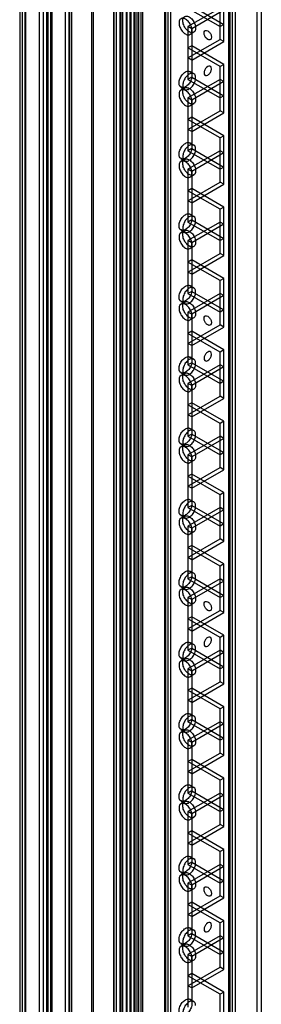
# Model space of a CAD drawing. Units: millimetres. Extents: x 526 to 1405, y 208 to 2489.
# Drawn here: x 543 to 612, y 668 to 950 of the extents above; entities that cross this region are included whole.
import ezdxf

# ---------------------------------------------------------------- set-up
doc = ezdxf.new("R2010")
doc.units = ezdxf.units.MM
doc.header["$LTSCALE"] = 175.347057
doc.layers.get('0').update_dxf_attribs({"linetype": 'CONTINUOUS'})

msp = doc.modelspace()

# ---------------------------------------------------------------- linework, layer by layer
at = {"color": 7, "linetype": 'CONTINUOUS'}
for p, q in [((548.23, 456.55), (548.23, 2240)), ((550.7, 457.16), (550.7, 2239.38)), ((551.76, 2240), (551.76, 456.55)), ((542.55, 2236.12), (542.55, 460.43)), ((543.28, 2237.14), (543.28, 459.41)), ((544.05, 2236.12), (544.05, 460.43)), ((544.34, 460.02), (544.34, 2236.53)), ((555.62, 460), (555.62, 2236.54)), ((556.7, 2237.15), (556.7, 461.46)), ((557.39, 461.3), (557.39, 2236.99)), ((557.39, 460.43), (557.39, 2236.12)), ((563.18, 460.43), (563.18, 2236.99)), ((563.68, 460.43), (563.68, 2236.99)), ((569.47, 459.56), (569.47, 2236.12)), ((569.49, 2236.99), (569.49, 461.3)), ((570.18, 461.47), (570.18, 2237.16)), ((571.24, 460), (571.24, 2236.54)), ((556.68, 459.39), (556.68, 2235.08)), ((557.37, 2235.25), (557.37, 459.56)), ((570.16, 2235.09), (570.16, 459.4)), ((549.29, 2232.14), (549.29, 457.16)), ((574.39, 464.82), (574.39, 2231.73)), ((575.45, 2231.12), (575.45, 465.43)), ((576.16, 465.43), (576.16, 2231.12)), ((577.22, 2231.73), (577.22, 464.82)), ((571.45, 2229.65), (571.45, 466.9)), ((571.92, 2230.3), (571.92, 466.25)), ((573.13, 2229.61), (573.14, 494.96)), ((574.14, 466.35), (574.14, 2230.2)), ((574.18, 467.55), (574.18, 2228.99)), ((575.2, 2229.59), (575.2, 466.96)), ((576.62, 467.54), (576.62, 2229.01)), ((577.68, 2229.62), (577.68, 466.93)), ((583.9, 2225.38), (583.9, 471.17)), ((584.2, 2224.97), (584.2, 471.57)), ((584.96, 470.55), (584.96, 2225.99)), ((585.7, 2224.97), (585.7, 471.57)), ((602.32, 487.27), (602.32, 2209.28)), ((602.62, 2208.87), (602.62, 487.68)), ((603.38, 486.66), (603.38, 2209.89)), ((604.12, 2208.87), (604.12, 487.68)), ((573.12, 466.94), (573.12, 2201.6)), ((610.35, 2094.66), (610.35, 512.28)), ((611.62, 2093.92), (611.62, 513.01)), ((550.32, 456.67), (550.32, 1225.24)), ((551.38, 1224.63), (551.38, 456.18)), ((599.85, 943.9), (599.85, 956.56)), ((600.91, 943.29), (600.91, 957.17)), ((590.66, 952.88), (599.85, 947.57)), ((599.85, 952.88), (590.66, 947.57)), ((591.72, 953.49), (600.91, 948.19)), ((600.91, 952.27), (591.72, 946.96)), ((591.72, 946.96), (590.66, 947.57)), ((590.66, 947.57), (590.66, 932.47)), ((591.72, 946.96), (591.72, 933.08)), ((600.91, 948.19), (599.85, 947.57)), ((590.66, 938.59), (599.85, 943.9)), ((592.31, 945.94), (591.25, 945.32)), ((600.91, 943.29), (599.85, 943.9)), ((591.72, 942.06), (590.66, 941.45)), ((599.85, 936.14), (590.66, 941.45)), ((591.72, 937.98), (600.91, 943.29)), ((600.91, 936.76), (591.72, 942.06)), ((591.72, 937.98), (590.66, 938.59)), ((600.91, 936.76), (599.85, 936.14)), ((599.85, 923.49), (599.85, 936.14)), ((600.91, 922.88), (600.91, 936.76)), ((591.72, 933.08), (590.66, 932.47)), ((590.66, 932.47), (599.85, 927.16)), ((599.85, 932.47), (590.66, 927.16)), ((591.25, 934.72), (592.31, 934.11)), ((591.72, 933.08), (600.91, 927.77)), ((600.91, 931.86), (599.85, 932.47)), ((588.65, 930.22), (589.71, 929.61)), ((589.71, 930.03), (588.65, 929.41)), ((600.91, 931.86), (591.72, 926.55)), ((591.72, 926.55), (590.66, 927.16)), ((590.66, 927.16), (590.66, 912.06)), ((591.72, 926.55), (591.72, 912.67)), ((600.91, 927.77), (599.85, 927.16)), ((592.31, 925.52), (591.25, 924.91)), ((590.66, 918.18), (599.85, 923.49)), ((591.72, 921.65), (590.66, 921.04)), ((599.85, 915.73), (590.66, 921.04)), ((591.72, 917.57), (600.91, 922.88)), ((600.91, 916.34), (591.72, 921.65)), ((600.91, 922.88), (599.85, 923.49)), ((591.72, 917.57), (590.66, 918.18)), ((600.91, 916.34), (599.85, 915.73)), ((599.85, 903.08), (599.85, 915.73)), ((600.91, 902.46), (600.91, 916.34)), ((591.72, 912.67), (590.66, 912.06)), ((591.25, 914.31), (592.31, 913.7)), ((591.72, 912.67), (600.91, 907.36)), ((588.65, 909.81), (589.71, 909.19)), ((590.66, 912.06), (599.85, 906.75)), ((599.85, 912.06), (590.66, 906.75)), ((600.91, 911.44), (591.72, 906.14)), ((600.91, 911.44), (599.85, 912.06)), ((589.71, 909.61), (588.65, 909)), ((600.91, 907.36), (599.85, 906.75)), ((591.72, 906.14), (590.66, 906.75)), ((590.66, 906.75), (590.66, 891.64)), ((592.31, 905.11), (591.25, 904.5)), ((591.72, 906.14), (591.72, 892.26)), ((590.66, 897.77), (599.85, 903.08)), ((591.72, 901.24), (590.66, 900.63)), ((591.72, 897.16), (600.91, 902.46)), ((600.91, 895.93), (591.72, 901.24)), ((600.91, 902.46), (599.85, 903.08)), ((599.85, 895.32), (590.66, 900.63)), ((591.72, 897.16), (590.66, 897.77)), ((600.91, 895.93), (599.85, 895.32)), ((600.91, 882.05), (600.91, 895.93)), ((591.25, 893.9), (592.31, 893.28)), ((599.85, 882.66), (599.85, 895.32)), ((591.72, 892.26), (590.66, 891.64)), ((590.66, 891.64), (599.85, 886.34)), ((599.85, 891.64), (590.66, 886.34)), ((591.72, 892.26), (600.91, 886.95)), ((600.91, 891.03), (591.72, 885.72)), ((600.91, 891.03), (599.85, 891.64)), ((588.65, 889.39), (589.71, 888.78)), ((589.71, 889.2), (588.65, 888.59)), ((591.72, 885.72), (590.66, 886.34)), ((590.66, 886.34), (590.66, 871.23)), ((592.31, 884.7), (591.25, 884.09)), ((591.72, 885.72), (591.72, 871.84)), ((600.91, 886.95), (599.85, 886.34)), ((590.66, 877.36), (599.85, 882.66)), ((591.72, 876.74), (600.91, 882.05)), ((600.91, 882.05), (599.85, 882.66)), ((591.72, 880.83), (590.66, 880.21)), ((599.85, 874.91), (590.66, 880.21)), ((600.91, 875.52), (591.72, 880.83)), ((591.72, 876.74), (590.66, 877.36)), ((591.25, 873.48), (592.31, 872.87)), ((600.91, 875.52), (599.85, 874.91)), ((599.85, 862.25), (599.85, 874.91)), ((600.91, 861.64), (600.91, 875.52)), ((591.72, 871.84), (590.66, 871.23)), ((590.66, 871.23), (599.85, 865.92)), ((599.85, 871.23), (590.66, 865.92)), ((591.72, 871.84), (600.91, 866.54)), ((600.91, 870.62), (591.72, 865.31)), ((600.91, 870.62), (599.85, 871.23)), ((588.65, 868.98), (589.71, 868.37)), ((589.71, 868.79), (588.65, 868.18)), ((591.72, 865.31), (590.66, 865.92)), ((590.66, 865.92), (590.66, 850.82)), ((591.72, 865.31), (591.72, 851.43)), ((600.91, 866.54), (599.85, 865.92)), ((590.66, 856.94), (599.85, 862.25)), ((592.31, 864.28), (591.25, 863.67)), ((600.91, 861.64), (599.85, 862.25)), ((591.72, 860.41), (590.66, 859.8)), ((599.85, 854.49), (590.66, 859.8)), ((591.72, 856.33), (600.91, 861.64)), ((600.91, 855.11), (591.72, 860.41)), ((591.72, 856.33), (590.66, 856.94)), ((600.91, 855.11), (599.85, 854.49)), ((599.85, 841.84), (599.85, 854.49)), ((600.91, 841.23), (600.91, 855.11)), ((591.72, 851.43), (590.66, 850.82)), ((590.66, 850.82), (599.85, 845.51)), ((599.85, 850.82), (590.66, 845.51)), ((591.25, 853.07), (592.31, 852.46)), ((591.72, 851.43), (600.91, 846.12)), ((600.91, 850.21), (599.85, 850.82)), ((588.65, 848.57), (589.71, 847.96)), ((589.71, 848.38), (588.65, 847.76)), ((600.91, 850.21), (591.72, 844.9)), ((591.72, 844.9), (590.66, 845.51)), ((590.66, 845.51), (590.66, 830.41)), ((591.72, 844.9), (591.72, 831.02)), ((600.91, 846.12), (599.85, 845.51)), ((592.31, 843.87), (591.25, 843.26)), ((590.66, 836.53), (599.85, 841.84)), ((591.72, 840), (590.66, 839.39)), ((599.85, 834.08), (590.66, 839.39)), ((591.72, 835.92), (600.91, 841.23)), ((600.91, 834.69), (591.72, 840)), ((600.91, 841.23), (599.85, 841.84)), ((591.72, 835.92), (590.66, 836.53)), ((600.91, 834.69), (599.85, 834.08)), ((599.85, 821.43), (599.85, 834.08)), ((600.91, 820.81), (600.91, 834.69)), ((591.72, 831.02), (590.66, 830.41)), ((591.25, 832.66), (592.31, 832.05)), ((591.72, 831.02), (600.91, 825.71)), ((588.65, 828.16), (589.71, 827.54)), ((589.71, 827.96), (588.65, 827.35)), ((590.66, 830.41), (599.85, 825.1)), ((599.85, 830.41), (590.66, 825.1)), ((600.91, 829.79), (591.72, 824.49)), ((600.91, 829.79), (599.85, 830.41)), ((600.91, 825.71), (599.85, 825.1)), ((591.72, 824.49), (590.66, 825.1)), ((590.66, 825.1), (590.66, 809.99)), ((592.31, 823.46), (591.25, 822.85)), ((591.72, 824.49), (591.72, 810.61)), ((590.66, 816.12), (599.85, 821.43)), ((591.72, 819.59), (590.66, 818.98)), ((591.72, 815.51), (600.91, 820.81)), ((600.91, 814.28), (591.72, 819.59)), ((600.91, 820.81), (599.85, 821.43)), ((599.85, 813.67), (590.66, 818.98)), ((591.72, 815.51), (590.66, 816.12)), ((600.91, 814.28), (599.85, 813.67)), ((600.91, 800.4), (600.91, 814.28)), ((591.25, 812.25), (592.31, 811.63)), ((599.85, 801.01), (599.85, 813.67)), ((591.72, 810.61), (590.66, 809.99)), ((590.66, 809.99), (599.85, 804.69)), ((599.85, 809.99), (590.66, 804.69)), ((591.72, 810.61), (600.91, 805.3)), ((600.91, 809.38), (591.72, 804.07)), ((600.91, 809.38), (599.85, 809.99)), ((588.65, 807.74), (589.71, 807.13)), ((589.71, 807.55), (588.65, 806.94)), ((591.72, 804.07), (590.66, 804.69)), ((590.66, 804.69), (590.66, 789.58)), ((592.31, 803.05), (591.25, 802.43)), ((591.72, 804.07), (591.72, 790.19)), ((600.91, 805.3), (599.85, 804.69)), ((590.66, 795.71), (599.85, 801.01)), ((591.72, 795.09), (600.91, 800.4)), ((600.91, 800.4), (599.85, 801.01)), ((591.72, 799.18), (590.66, 798.56)), ((599.85, 793.26), (590.66, 798.56)), ((600.91, 793.87), (591.72, 799.18)), ((591.72, 795.09), (590.66, 795.71)), ((591.25, 791.83), (592.31, 791.22)), ((600.91, 793.87), (599.85, 793.26)), ((599.85, 780.6), (599.85, 793.26)), ((600.91, 779.99), (600.91, 793.87)), ((591.72, 790.19), (590.66, 789.58)), ((590.66, 789.58), (599.85, 784.27)), ((599.85, 789.58), (590.66, 784.27)), ((591.72, 790.19), (600.91, 784.89)), ((600.91, 788.97), (591.72, 783.66)), ((600.91, 788.97), (599.85, 789.58)), ((588.65, 787.33), (589.71, 786.72)), ((589.71, 787.14), (588.65, 786.53)), ((591.72, 783.66), (590.66, 784.27)), ((590.66, 784.27), (590.66, 769.17)), ((591.72, 783.66), (591.72, 769.78)), ((600.91, 784.89), (599.85, 784.27)), ((590.66, 775.29), (599.85, 780.6)), ((592.31, 782.63), (591.25, 782.02)), ((600.91, 779.99), (599.85, 780.6)), ((591.72, 778.76), (590.66, 778.15)), ((599.85, 772.84), (590.66, 778.15)), ((591.72, 774.68), (600.91, 779.99)), ((600.91, 773.46), (591.72, 778.76)), ((591.72, 774.68), (590.66, 775.29)), ((600.91, 773.46), (599.85, 772.84)), ((599.85, 760.19), (599.85, 772.84)), ((600.91, 759.58), (600.91, 773.46)), ((591.72, 769.78), (590.66, 769.17)), ((590.66, 769.17), (599.85, 763.86)), ((599.85, 769.17), (590.66, 763.86)), ((591.25, 771.42), (592.31, 770.81)), ((591.72, 769.78), (600.91, 764.47)), ((600.91, 768.56), (599.85, 769.17)), ((588.65, 766.92), (589.71, 766.3)), ((589.71, 766.73), (588.65, 766.11)), ((600.91, 768.56), (591.72, 763.25)), ((591.72, 763.25), (590.66, 763.86)), ((590.66, 763.86), (590.66, 748.76)), ((591.72, 763.25), (591.72, 749.37)), ((600.91, 764.47), (599.85, 763.86)), ((592.31, 762.22), (591.25, 761.61)), ((590.66, 754.88), (599.85, 760.19)), ((591.72, 758.35), (590.66, 757.74)), ((599.85, 752.43), (590.66, 757.74)), ((591.72, 754.27), (600.91, 759.58)), ((600.91, 753.04), (591.72, 758.35)), ((600.91, 759.58), (599.85, 760.19)), ((591.72, 754.27), (590.66, 754.88)), ((600.91, 753.04), (599.85, 752.43)), ((599.85, 739.77), (599.85, 752.43)), ((600.91, 739.16), (600.91, 753.04)), ((591.72, 749.37), (590.66, 748.76)), ((591.25, 751.01), (592.31, 750.4)), ((591.72, 749.37), (600.91, 744.06)), ((588.65, 746.5), (589.71, 745.89)), ((589.71, 746.31), (588.65, 745.7)), ((590.66, 748.76), (599.85, 743.45)), ((599.85, 748.76), (590.66, 743.45)), ((600.91, 748.14), (591.72, 742.84)), ((600.91, 748.14), (599.85, 748.76)), ((600.91, 744.06), (599.85, 743.45)), ((591.72, 742.84), (590.66, 743.45)), ((590.66, 743.45), (590.66, 728.34)), ((592.31, 741.81), (591.25, 741.2)), ((591.72, 742.84), (591.72, 728.96)), ((590.66, 734.47), (599.85, 739.77)), ((591.72, 737.94), (590.66, 737.33)), ((591.72, 733.86), (600.91, 739.16)), ((600.91, 732.63), (591.72, 737.94)), ((600.91, 739.16), (599.85, 739.77)), ((599.85, 732.02), (590.66, 737.33)), ((591.72, 733.86), (590.66, 734.47)), ((600.91, 732.63), (599.85, 732.02)), ((600.91, 718.75), (600.91, 732.63)), ((591.25, 730.6), (592.31, 729.98)), ((599.85, 719.36), (599.85, 732.02)), ((591.72, 728.96), (590.66, 728.34)), ((590.66, 728.34), (599.85, 723.04)), ((599.85, 728.34), (590.66, 723.04)), ((591.72, 728.96), (600.91, 723.65)), ((600.91, 727.73), (591.72, 722.42)), ((600.91, 727.73), (599.85, 728.34)), ((588.65, 726.09), (589.71, 725.48)), ((589.71, 725.9), (588.65, 725.29)), ((591.72, 722.42), (590.66, 723.04)), ((590.66, 723.04), (590.66, 707.93)), ((592.31, 721.4), (591.25, 720.78)), ((591.72, 722.42), (591.72, 708.54)), ((600.91, 723.65), (599.85, 723.04)), ((590.66, 714.06), (599.85, 719.36)), ((591.72, 713.44), (600.91, 718.75)), ((600.91, 718.75), (599.85, 719.36)), ((591.72, 717.52), (590.66, 716.91)), ((599.85, 711.61), (590.66, 716.91)), ((600.91, 712.22), (591.72, 717.52)), ((591.72, 713.44), (590.66, 714.06)), ((591.25, 710.18), (592.31, 709.57)), ((600.91, 712.22), (599.85, 711.61)), ((599.85, 698.95), (599.85, 711.61)), ((600.91, 698.34), (600.91, 712.22)), ((591.72, 708.54), (590.66, 707.93)), ((590.66, 707.93), (599.85, 702.62)), ((599.85, 707.93), (590.66, 702.62)), ((591.72, 708.54), (600.91, 703.24)), ((600.91, 707.32), (591.72, 702.01)), ((600.91, 707.32), (599.85, 707.93)), ((588.65, 705.68), (589.71, 705.07)), ((589.71, 705.49), (588.65, 704.88)), ((591.72, 702.01), (590.66, 702.62)), ((590.66, 702.62), (590.66, 687.52)), ((591.72, 702.01), (591.72, 688.13)), ((600.91, 703.24), (599.85, 702.62)), ((590.66, 693.64), (599.85, 698.95)), ((592.31, 700.98), (591.25, 700.37)), ((600.91, 698.34), (599.85, 698.95)), ((591.72, 697.11), (590.66, 696.5)), ((599.85, 691.19), (590.66, 696.5)), ((591.72, 693.03), (600.91, 698.34)), ((600.91, 691.81), (591.72, 697.11)), ((591.72, 693.03), (590.66, 693.64)), ((600.91, 691.81), (599.85, 691.19)), ((599.85, 678.54), (599.85, 691.19)), ((600.91, 677.92), (600.91, 691.81)), ((591.72, 688.13), (590.66, 687.52)), ((590.66, 687.52), (599.85, 682.21)), ((599.85, 687.52), (590.66, 682.21)), ((591.25, 689.77), (592.31, 689.16)), ((591.72, 688.13), (600.91, 682.82)), ((600.91, 686.91), (599.85, 687.52)), ((588.65, 685.27), (589.71, 684.65)), ((589.71, 685.08), (588.65, 684.46)), ((600.91, 686.91), (591.72, 681.6)), ((591.72, 681.6), (590.66, 682.21)), ((590.66, 682.21), (590.66, 667.11)), ((591.72, 681.6), (591.72, 667.72)), ((600.91, 682.82), (599.85, 682.21)), ((592.31, 680.57), (591.25, 679.96)), ((590.66, 673.23), (599.85, 678.54)), ((591.72, 676.7), (590.66, 676.09)), ((599.85, 670.78), (590.66, 676.09)), ((591.72, 672.62), (600.91, 677.92)), ((600.91, 671.39), (591.72, 676.7)), ((600.91, 677.92), (599.85, 678.54)), ((591.72, 672.62), (590.66, 673.23)), ((600.91, 671.39), (599.85, 670.78)), ((599.85, 658.12), (599.85, 670.78)), ((600.91, 657.51), (600.91, 671.39)), ((591.25, 669.36), (592.31, 668.75))]:
    msp.add_line(p, q, dxfattribs=at)
for points, knots in [([(591.79, 946.51), (591.79, 946.93), (591.58, 947.78), (590.94, 948.89), (590.09, 949.7), (589.09, 950.09), (588.21, 949.59), (588.11, 948.96), (588.11, 948.64)], [0, 0, 0, 0, 0.1912, 0.396397, 0.585358, 0.73196, 0.851505, 1, 1, 1, 1]), ([(589.17, 949.25), (589.17, 949.57), (589.26, 950.2), (590.14, 950.7), (591.13, 950.32), (591.99, 949.52), (592.64, 948.4), (592.85, 947.54), (592.85, 947.13)], [0, 0, 0, 0, 0.147786, 0.26625, 0.412233, 0.600618, 0.807644, 1, 1, 1, 1]), ([(592.85, 947.13), (592.85, 946.81), (592.75, 946.17), (591.88, 945.68), (590.88, 946.05), (590.03, 946.86), (589.38, 947.97), (589.17, 948.83), (589.17, 949.25)], [0, 0, 0, 0, 0.147786, 0.26625, 0.412233, 0.600618, 0.807644, 1, 1, 1, 1]), ([(588.11, 948.64), (588.11, 948.22), (588.31, 947.37), (588.96, 946.26), (589.81, 945.45), (590.8, 945.06), (591.69, 945.56), (591.79, 946.19), (591.79, 946.51)], [0, 0, 0, 0, 0.1912, 0.396397, 0.585358, 0.73196, 0.851505, 1, 1, 1, 1]), ([(595.25, 945.74), (595.25, 945.95), (595.35, 946.42), (596.09, 946.56), (596.71, 946.09), (597.2, 945.41), (597.37, 944.81), (597.37, 944.51)], [0, 0, 0, 0, 0.173008, 0.31918, 0.517263, 0.762729, 1, 1, 1, 1]), ([(597.37, 944.51), (597.37, 944.3), (597.28, 943.83), (596.54, 943.69), (595.92, 944.16), (595.42, 944.84), (595.25, 945.44), (595.25, 945.74)], [0, 0, 0, 0, 0.173008, 0.31918, 0.517263, 0.762729, 1, 1, 1, 1]), ([(597.37, 935.53), (597.37, 935.75), (597.28, 936.21), (596.54, 936.35), (595.92, 935.89), (595.42, 935.2), (595.25, 934.6), (595.25, 934.31)], [0, 0, 0, 0, 0.173008, 0.319179, 0.517262, 0.762729, 1, 1, 1, 1]), ([(595.25, 934.31), (595.25, 934.09), (595.35, 933.62), (596.09, 933.49), (596.71, 933.95), (597.2, 934.64), (597.37, 935.24), (597.37, 935.53)], [0, 0, 0, 0, 0.173008, 0.319179, 0.517262, 0.762729, 1, 1, 1, 1]), ([(588.11, 931.41), (588.11, 931.82), (588.31, 932.68), (588.96, 933.79), (589.81, 934.59), (590.8, 934.98), (591.69, 934.49), (591.79, 933.85), (591.79, 933.53)], [0, 0, 0, 0, 0.1912, 0.396398, 0.585359, 0.731961, 0.851504, 1, 1, 1, 1]), ([(591.79, 933.53), (591.79, 933.12), (591.58, 932.26), (590.94, 931.15), (590.09, 930.35), (589.09, 929.96), (588.21, 930.45), (588.11, 931.09), (588.11, 931.41)], [0, 0, 0, 0, 0.1912, 0.396398, 0.585359, 0.731961, 0.851504, 1, 1, 1, 1]), ([(592.85, 932.92), (592.85, 933.24), (592.75, 933.87), (591.88, 934.37), (590.88, 933.99), (590.03, 933.19), (589.38, 932.07), (589.17, 931.21), (589.17, 930.8)], [0, 0, 0, 0, 0.147786, 0.266249, 0.412232, 0.600617, 0.807643, 1, 1, 1, 1]), ([(589.17, 930.8), (589.17, 930.48), (589.26, 929.85), (590.14, 929.35), (591.13, 929.72), (591.99, 930.53), (592.64, 931.64), (592.85, 932.5), (592.85, 932.92)], [0, 0, 0, 0, 0.147786, 0.266249, 0.412232, 0.600617, 0.807643, 1, 1, 1, 1]), ([(591.79, 926.1), (591.79, 926.51), (591.58, 927.37), (590.94, 928.48), (590.09, 929.29), (589.09, 929.67), (588.21, 929.18), (588.11, 928.54), (588.11, 928.22)], [0, 0, 0, 0, 0.1912, 0.396397, 0.585358, 0.73196, 0.851505, 1, 1, 1, 1]), ([(589.17, 928.84), (589.17, 929.16), (589.26, 929.79), (590.14, 930.28), (591.13, 929.91), (591.99, 929.1), (592.64, 927.99), (592.85, 927.13), (592.85, 926.71)], [0, 0, 0, 0, 0.147786, 0.26625, 0.412233, 0.600618, 0.807644, 1, 1, 1, 1]), ([(588.11, 928.22), (588.11, 927.81), (588.31, 926.95), (588.96, 925.85), (589.81, 925.04), (590.8, 924.65), (591.69, 925.14), (591.79, 925.78), (591.79, 926.1)], [0, 0, 0, 0, 0.1912, 0.396397, 0.585358, 0.73196, 0.851505, 1, 1, 1, 1]), ([(592.85, 926.71), (592.85, 926.39), (592.75, 925.76), (591.88, 925.26), (590.88, 925.64), (590.03, 926.45), (589.38, 927.56), (589.17, 928.42), (589.17, 928.84)], [0, 0, 0, 0, 0.147786, 0.26625, 0.412233, 0.600618, 0.807644, 1, 1, 1, 1]), ([(588.11, 911), (588.11, 911.41), (588.31, 912.26), (588.96, 913.37), (589.81, 914.18), (590.8, 914.57), (591.69, 914.08), (591.79, 913.44), (591.79, 913.12)], [0, 0, 0, 0, 0.1912, 0.396398, 0.585359, 0.731961, 0.851504, 1, 1, 1, 1]), ([(591.79, 913.12), (591.79, 912.71), (591.58, 911.85), (590.94, 910.74), (590.09, 909.93), (589.09, 909.55), (588.21, 910.04), (588.11, 910.67), (588.11, 911)], [0, 0, 0, 0, 0.1912, 0.396398, 0.585359, 0.731961, 0.851504, 1, 1, 1, 1]), ([(592.85, 912.51), (592.85, 912.83), (592.75, 913.46), (591.88, 913.96), (590.88, 913.58), (590.03, 912.77), (589.38, 911.66), (589.17, 910.8), (589.17, 910.38)], [0, 0, 0, 0, 0.147786, 0.266249, 0.412232, 0.600617, 0.807643, 1, 1, 1, 1]), ([(589.17, 910.38), (589.17, 910.06), (589.26, 909.43), (590.14, 908.93), (591.13, 909.31), (591.99, 910.12), (592.64, 911.23), (592.85, 912.09), (592.85, 912.51)], [0, 0, 0, 0, 0.147786, 0.266249, 0.412232, 0.600617, 0.807643, 1, 1, 1, 1]), ([(589.17, 908.42), (589.17, 908.74), (589.26, 909.37), (590.14, 909.87), (591.13, 909.49), (591.99, 908.69), (592.64, 907.58), (592.85, 906.72), (592.85, 906.3)], [0, 0, 0, 0, 0.147786, 0.26625, 0.412233, 0.600618, 0.807644, 1, 1, 1, 1]), ([(591.79, 905.69), (591.79, 906.1), (591.58, 906.96), (590.94, 908.07), (590.09, 908.87), (589.09, 909.26), (588.21, 908.77), (588.11, 908.13), (588.11, 907.81)], [0, 0, 0, 0, 0.1912, 0.396397, 0.585358, 0.73196, 0.851505, 1, 1, 1, 1]), ([(588.11, 907.81), (588.11, 907.4), (588.31, 906.54), (588.96, 905.43), (589.81, 904.63), (590.8, 904.24), (591.69, 904.73), (591.79, 905.37), (591.79, 905.69)], [0, 0, 0, 0, 0.1912, 0.396397, 0.585358, 0.73196, 0.851505, 1, 1, 1, 1]), ([(592.85, 906.3), (592.85, 905.98), (592.75, 905.35), (591.88, 904.85), (590.88, 905.23), (590.03, 906.03), (589.38, 907.15), (589.17, 908.01), (589.17, 908.42)], [0, 0, 0, 0, 0.147786, 0.26625, 0.412233, 0.600618, 0.807644, 1, 1, 1, 1]), ([(588.11, 890.58), (588.11, 891), (588.31, 891.85), (588.96, 892.96), (589.81, 893.77), (590.8, 894.16), (591.69, 893.66), (591.79, 893.03), (591.79, 892.71)], [0, 0, 0, 0, 0.1912, 0.396398, 0.585359, 0.731961, 0.851504, 1, 1, 1, 1]), ([(592.85, 892.09), (592.85, 892.41), (592.75, 893.04), (591.88, 893.54), (590.88, 893.17), (590.03, 892.36), (589.38, 891.25), (589.17, 890.39), (589.17, 889.97)], [0, 0, 0, 0, 0.147786, 0.266249, 0.412232, 0.600617, 0.807643, 1, 1, 1, 1]), ([(591.79, 892.71), (591.79, 892.29), (591.58, 891.44), (590.94, 890.33), (590.09, 889.52), (589.09, 889.13), (588.21, 889.63), (588.11, 890.26), (588.11, 890.58)], [0, 0, 0, 0, 0.1912, 0.396398, 0.585359, 0.731961, 0.851504, 1, 1, 1, 1]), ([(589.17, 889.97), (589.17, 889.65), (589.26, 889.02), (590.14, 888.52), (591.13, 888.9), (591.99, 889.7), (592.64, 890.82), (592.85, 891.68), (592.85, 892.09)], [0, 0, 0, 0, 0.147786, 0.266249, 0.412232, 0.600617, 0.807643, 1, 1, 1, 1]), ([(591.79, 885.28), (591.79, 885.69), (591.58, 886.54), (590.94, 887.65), (590.09, 888.46), (589.09, 888.85), (588.21, 888.36), (588.11, 887.72), (588.11, 887.4)], [0, 0, 0, 0, 0.1912, 0.396397, 0.585358, 0.73196, 0.851505, 1, 1, 1, 1]), ([(588.11, 887.4), (588.11, 886.99), (588.31, 886.13), (588.96, 885.02), (589.81, 884.21), (590.8, 883.83), (591.69, 884.32), (591.79, 884.95), (591.79, 885.28)], [0, 0, 0, 0, 0.1912, 0.396397, 0.585358, 0.73196, 0.851505, 1, 1, 1, 1]), ([(589.17, 888.01), (589.17, 888.33), (589.26, 888.96), (590.14, 889.46), (591.13, 889.08), (591.99, 888.28), (592.64, 887.17), (592.85, 886.3), (592.85, 885.89)], [0, 0, 0, 0, 0.147786, 0.26625, 0.412233, 0.600618, 0.807644, 1, 1, 1, 1]), ([(592.85, 885.89), (592.85, 885.57), (592.75, 884.94), (591.88, 884.44), (590.88, 884.82), (590.03, 885.62), (589.38, 886.73), (589.17, 887.59), (589.17, 888.01)], [0, 0, 0, 0, 0.147786, 0.26625, 0.412233, 0.600618, 0.807644, 1, 1, 1, 1]), ([(588.11, 870.17), (588.11, 870.58), (588.31, 871.44), (588.96, 872.55), (589.81, 873.36), (590.8, 873.74), (591.69, 873.25), (591.79, 872.61), (591.79, 872.29)], [0, 0, 0, 0, 0.1912, 0.396398, 0.585359, 0.731961, 0.851504, 1, 1, 1, 1]), ([(592.85, 871.68), (592.85, 872), (592.75, 872.63), (591.88, 873.13), (590.88, 872.75), (590.03, 871.95), (589.38, 870.84), (589.17, 869.97), (589.17, 869.56)], [0, 0, 0, 0, 0.147786, 0.266249, 0.412232, 0.600617, 0.807643, 1, 1, 1, 1]), ([(591.79, 872.29), (591.79, 871.88), (591.58, 871.02), (590.94, 869.92), (590.09, 869.11), (589.09, 868.72), (588.21, 869.21), (588.11, 869.85), (588.11, 870.17)], [0, 0, 0, 0, 0.1912, 0.396398, 0.585359, 0.731961, 0.851504, 1, 1, 1, 1]), ([(589.17, 869.56), (589.17, 869.24), (589.26, 868.61), (590.14, 868.11), (591.13, 868.49), (591.99, 869.29), (592.64, 870.4), (592.85, 871.27), (592.85, 871.68)], [0, 0, 0, 0, 0.147786, 0.266249, 0.412232, 0.600617, 0.807643, 1, 1, 1, 1]), ([(591.79, 864.86), (591.79, 865.28), (591.58, 866.13), (590.94, 867.24), (590.09, 868.05), (589.09, 868.44), (588.21, 867.94), (588.11, 867.31), (588.11, 866.99)], [0, 0, 0, 0, 0.1912, 0.396397, 0.585358, 0.73196, 0.851505, 1, 1, 1, 1]), ([(589.17, 867.6), (589.17, 867.92), (589.26, 868.55), (590.14, 869.05), (591.13, 868.67), (591.99, 867.86), (592.64, 866.75), (592.85, 865.89), (592.85, 865.48)], [0, 0, 0, 0, 0.147786, 0.26625, 0.412233, 0.600618, 0.807644, 1, 1, 1, 1]), ([(592.85, 865.48), (592.85, 865.16), (592.75, 864.52), (591.88, 864.03), (590.88, 864.4), (590.03, 865.21), (589.38, 866.32), (589.17, 867.18), (589.17, 867.6)], [0, 0, 0, 0, 0.147786, 0.26625, 0.412233, 0.600618, 0.807644, 1, 1, 1, 1]), ([(588.11, 866.99), (588.11, 866.57), (588.31, 865.72), (588.96, 864.61), (589.81, 863.8), (590.8, 863.41), (591.69, 863.9), (591.79, 864.54), (591.79, 864.86)], [0, 0, 0, 0, 0.1912, 0.396397, 0.585358, 0.73196, 0.851505, 1, 1, 1, 1]), ([(595.25, 864.09), (595.25, 864.3), (595.35, 864.77), (596.09, 864.91), (596.71, 864.44), (597.2, 863.76), (597.37, 863.16), (597.37, 862.86)], [0, 0, 0, 0, 0.173008, 0.31918, 0.517263, 0.762729, 1, 1, 1, 1]), ([(597.37, 862.86), (597.37, 862.65), (597.28, 862.18), (596.54, 862.04), (595.92, 862.51), (595.42, 863.19), (595.25, 863.79), (595.25, 864.09)], [0, 0, 0, 0, 0.173008, 0.31918, 0.517263, 0.762729, 1, 1, 1, 1]), ([(597.37, 853.88), (597.37, 854.1), (597.28, 854.56), (596.54, 854.7), (595.92, 854.24), (595.42, 853.55), (595.25, 852.95), (595.25, 852.66)], [0, 0, 0, 0, 0.173008, 0.319179, 0.517262, 0.762729, 1, 1, 1, 1]), ([(595.25, 852.66), (595.25, 852.44), (595.35, 851.97), (596.09, 851.84), (596.71, 852.3), (597.2, 852.99), (597.37, 853.59), (597.37, 853.88)], [0, 0, 0, 0, 0.173008, 0.319179, 0.517262, 0.762729, 1, 1, 1, 1]), ([(588.11, 849.76), (588.11, 850.17), (588.31, 851.03), (588.96, 852.14), (589.81, 852.94), (590.8, 853.33), (591.69, 852.84), (591.79, 852.2), (591.79, 851.88)], [0, 0, 0, 0, 0.1912, 0.396398, 0.585359, 0.731961, 0.851504, 1, 1, 1, 1]), ([(591.79, 851.88), (591.79, 851.47), (591.58, 850.61), (590.94, 849.5), (590.09, 848.7), (589.09, 848.31), (588.21, 848.8), (588.11, 849.44), (588.11, 849.76)], [0, 0, 0, 0, 0.1912, 0.396398, 0.585359, 0.731961, 0.851504, 1, 1, 1, 1]), ([(592.85, 851.27), (592.85, 851.59), (592.75, 852.22), (591.88, 852.72), (590.88, 852.34), (590.03, 851.54), (589.38, 850.42), (589.17, 849.56), (589.17, 849.15)], [0, 0, 0, 0, 0.147786, 0.266249, 0.412232, 0.600617, 0.807643, 1, 1, 1, 1]), ([(589.17, 849.15), (589.17, 848.83), (589.26, 848.19), (590.14, 847.7), (591.13, 848.07), (591.99, 848.88), (592.64, 849.99), (592.85, 850.85), (592.85, 851.27)], [0, 0, 0, 0, 0.147786, 0.266249, 0.412232, 0.600617, 0.807643, 1, 1, 1, 1]), ([(591.79, 844.45), (591.79, 844.86), (591.58, 845.72), (590.94, 846.83), (590.09, 847.64), (589.09, 848.02), (588.21, 847.53), (588.11, 846.89), (588.11, 846.57)], [0, 0, 0, 0, 0.1912, 0.396397, 0.585358, 0.73196, 0.851505, 1, 1, 1, 1]), ([(589.17, 847.19), (589.17, 847.5), (589.26, 848.14), (590.14, 848.63), (591.13, 848.26), (591.99, 847.45), (592.64, 846.34), (592.85, 845.48), (592.85, 845.06)], [0, 0, 0, 0, 0.147786, 0.26625, 0.412233, 0.600618, 0.807644, 1, 1, 1, 1]), ([(588.11, 846.57), (588.11, 846.16), (588.31, 845.3), (588.96, 844.2), (589.81, 843.39), (590.8, 843), (591.69, 843.49), (591.79, 844.13), (591.79, 844.45)], [0, 0, 0, 0, 0.1912, 0.396397, 0.585358, 0.73196, 0.851505, 1, 1, 1, 1]), ([(592.85, 845.06), (592.85, 844.74), (592.75, 844.11), (591.88, 843.61), (590.88, 843.99), (590.03, 844.8), (589.38, 845.91), (589.17, 846.77), (589.17, 847.19)], [0, 0, 0, 0, 0.147786, 0.26625, 0.412233, 0.600618, 0.807644, 1, 1, 1, 1]), ([(588.11, 829.35), (588.11, 829.76), (588.31, 830.61), (588.96, 831.72), (589.81, 832.53), (590.8, 832.92), (591.69, 832.43), (591.79, 831.79), (591.79, 831.47)], [0, 0, 0, 0, 0.1912, 0.396398, 0.585359, 0.731961, 0.851504, 1, 1, 1, 1]), ([(591.79, 831.47), (591.79, 831.05), (591.58, 830.2), (590.94, 829.09), (590.09, 828.28), (589.09, 827.9), (588.21, 828.39), (588.11, 829.02), (588.11, 829.35)], [0, 0, 0, 0, 0.1912, 0.396398, 0.585359, 0.731961, 0.851504, 1, 1, 1, 1]), ([(592.85, 830.86), (592.85, 831.18), (592.75, 831.81), (591.88, 832.3), (590.88, 831.93), (590.03, 831.12), (589.38, 830.01), (589.17, 829.15), (589.17, 828.73)], [0, 0, 0, 0, 0.147786, 0.266249, 0.412232, 0.600617, 0.807643, 1, 1, 1, 1]), ([(589.17, 828.73), (589.17, 828.41), (589.26, 827.78), (590.14, 827.28), (591.13, 827.66), (591.99, 828.47), (592.64, 829.58), (592.85, 830.44), (592.85, 830.86)], [0, 0, 0, 0, 0.147786, 0.266249, 0.412232, 0.600617, 0.807643, 1, 1, 1, 1]), ([(589.17, 826.77), (589.17, 827.09), (589.26, 827.72), (590.14, 828.22), (591.13, 827.84), (591.99, 827.04), (592.64, 825.93), (592.85, 825.07), (592.85, 824.65)], [0, 0, 0, 0, 0.147786, 0.26625, 0.412233, 0.600618, 0.807644, 1, 1, 1, 1]), ([(591.79, 824.04), (591.79, 824.45), (591.58, 825.31), (590.94, 826.42), (590.09, 827.22), (589.09, 827.61), (588.21, 827.12), (588.11, 826.48), (588.11, 826.16)], [0, 0, 0, 0, 0.1912, 0.396397, 0.585358, 0.73196, 0.851505, 1, 1, 1, 1]), ([(588.11, 826.16), (588.11, 825.75), (588.31, 824.89), (588.96, 823.78), (589.81, 822.98), (590.8, 822.59), (591.69, 823.08), (591.79, 823.72), (591.79, 824.04)], [0, 0, 0, 0, 0.1912, 0.396397, 0.585358, 0.73196, 0.851505, 1, 1, 1, 1]), ([(592.85, 824.65), (592.85, 824.33), (592.75, 823.7), (591.88, 823.2), (590.88, 823.58), (590.03, 824.38), (589.38, 825.5), (589.17, 826.36), (589.17, 826.77)], [0, 0, 0, 0, 0.147786, 0.26625, 0.412233, 0.600618, 0.807644, 1, 1, 1, 1]), ([(588.11, 808.93), (588.11, 809.35), (588.31, 810.2), (588.96, 811.31), (589.81, 812.12), (590.8, 812.51), (591.69, 812.01), (591.79, 811.38), (591.79, 811.06)], [0, 0, 0, 0, 0.1912, 0.396398, 0.585359, 0.731961, 0.851504, 1, 1, 1, 1]), ([(591.79, 811.06), (591.79, 810.64), (591.58, 809.79), (590.94, 808.68), (590.09, 807.87), (589.09, 807.48), (588.21, 807.97), (588.11, 808.61), (588.11, 808.93)], [0, 0, 0, 0, 0.1912, 0.396398, 0.585359, 0.731961, 0.851504, 1, 1, 1, 1]), ([(592.85, 810.44), (592.85, 810.76), (592.75, 811.39), (591.88, 811.89), (590.88, 811.51), (590.03, 810.71), (589.38, 809.6), (589.17, 808.74), (589.17, 808.32)], [0, 0, 0, 0, 0.147786, 0.266249, 0.412232, 0.600617, 0.807643, 1, 1, 1, 1]), ([(589.17, 808.32), (589.17, 808), (589.26, 807.37), (590.14, 806.87), (591.13, 807.25), (591.99, 808.05), (592.64, 809.17), (592.85, 810.03), (592.85, 810.44)], [0, 0, 0, 0, 0.147786, 0.266249, 0.412232, 0.600617, 0.807643, 1, 1, 1, 1]), ([(591.79, 803.63), (591.79, 804.04), (591.58, 804.89), (590.94, 806), (590.09, 806.81), (589.09, 807.2), (588.21, 806.71), (588.11, 806.07), (588.11, 805.75)], [0, 0, 0, 0, 0.1912, 0.396397, 0.585358, 0.73196, 0.851505, 1, 1, 1, 1]), ([(588.11, 805.75), (588.11, 805.33), (588.31, 804.48), (588.96, 803.37), (589.81, 802.56), (590.8, 802.18), (591.69, 802.67), (591.79, 803.3), (591.79, 803.63)], [0, 0, 0, 0, 0.1912, 0.396397, 0.585358, 0.73196, 0.851505, 1, 1, 1, 1]), ([(589.17, 806.36), (589.17, 806.68), (589.26, 807.31), (590.14, 807.81), (591.13, 807.43), (591.99, 806.63), (592.64, 805.51), (592.85, 804.65), (592.85, 804.24)], [0, 0, 0, 0, 0.147786, 0.26625, 0.412233, 0.600618, 0.807644, 1, 1, 1, 1]), ([(592.85, 804.24), (592.85, 803.92), (592.75, 803.29), (591.88, 802.79), (590.88, 803.17), (590.03, 803.97), (589.38, 805.08), (589.17, 805.94), (589.17, 806.36)], [0, 0, 0, 0, 0.147786, 0.26625, 0.412233, 0.600618, 0.807644, 1, 1, 1, 1]), ([(588.11, 788.52), (588.11, 788.93), (588.31, 789.79), (588.96, 790.9), (589.81, 791.71), (590.8, 792.09), (591.69, 791.6), (591.79, 790.96), (591.79, 790.64)], [0, 0, 0, 0, 0.1912, 0.396398, 0.585359, 0.731961, 0.851504, 1, 1, 1, 1]), ([(592.85, 790.03), (592.85, 790.35), (592.75, 790.98), (591.88, 791.48), (590.88, 791.1), (590.03, 790.3), (589.38, 789.19), (589.17, 788.32), (589.17, 787.91)], [0, 0, 0, 0, 0.147786, 0.266249, 0.412232, 0.600617, 0.807643, 1, 1, 1, 1]), ([(591.79, 790.64), (591.79, 790.23), (591.58, 789.37), (590.94, 788.27), (590.09, 787.46), (589.09, 787.07), (588.21, 787.56), (588.11, 788.2), (588.11, 788.52)], [0, 0, 0, 0, 0.1912, 0.396398, 0.585359, 0.731961, 0.851504, 1, 1, 1, 1]), ([(589.17, 787.91), (589.17, 787.59), (589.26, 786.96), (590.14, 786.46), (591.13, 786.84), (591.99, 787.64), (592.64, 788.75), (592.85, 789.61), (592.85, 790.03)], [0, 0, 0, 0, 0.147786, 0.266249, 0.412232, 0.600617, 0.807643, 1, 1, 1, 1]), ([(591.79, 783.21), (591.79, 783.63), (591.58, 784.48), (590.94, 785.59), (590.09, 786.4), (589.09, 786.79), (588.21, 786.29), (588.11, 785.66), (588.11, 785.34)], [0, 0, 0, 0, 0.1912, 0.396397, 0.585358, 0.73196, 0.851505, 1, 1, 1, 1]), ([(589.17, 785.95), (589.17, 786.27), (589.26, 786.9), (590.14, 787.4), (591.13, 787.02), (591.99, 786.21), (592.64, 785.1), (592.85, 784.24), (592.85, 783.82)], [0, 0, 0, 0, 0.147786, 0.26625, 0.412233, 0.600618, 0.807644, 1, 1, 1, 1]), ([(592.85, 783.82), (592.85, 783.51), (592.75, 782.87), (591.88, 782.38), (590.88, 782.75), (590.03, 783.56), (589.38, 784.67), (589.17, 785.53), (589.17, 785.95)], [0, 0, 0, 0, 0.147786, 0.26625, 0.412233, 0.600618, 0.807644, 1, 1, 1, 1]), ([(588.11, 785.34), (588.11, 784.92), (588.31, 784.07), (588.96, 782.96), (589.81, 782.15), (590.8, 781.76), (591.69, 782.25), (591.79, 782.89), (591.79, 783.21)], [0, 0, 0, 0, 0.1912, 0.396397, 0.585358, 0.73196, 0.851505, 1, 1, 1, 1]), ([(595.25, 782.44), (595.25, 782.65), (595.35, 783.12), (596.09, 783.26), (596.71, 782.79), (597.2, 782.11), (597.37, 781.51), (597.37, 781.21)], [0, 0, 0, 0, 0.173008, 0.31918, 0.517263, 0.762729, 1, 1, 1, 1]), ([(597.37, 781.21), (597.37, 781), (597.28, 780.53), (596.54, 780.39), (595.92, 780.86), (595.42, 781.54), (595.25, 782.14), (595.25, 782.44)], [0, 0, 0, 0, 0.173008, 0.31918, 0.517263, 0.762729, 1, 1, 1, 1]), ([(597.37, 772.23), (597.37, 772.45), (597.28, 772.91), (596.54, 773.05), (595.92, 772.59), (595.42, 771.9), (595.25, 771.3), (595.25, 771.01)], [0, 0, 0, 0, 0.173008, 0.319179, 0.517262, 0.762729, 1, 1, 1, 1]), ([(595.25, 771.01), (595.25, 770.79), (595.35, 770.32), (596.09, 770.19), (596.71, 770.65), (597.2, 771.34), (597.37, 771.94), (597.37, 772.23)], [0, 0, 0, 0, 0.173008, 0.319179, 0.517262, 0.762729, 1, 1, 1, 1]), ([(588.11, 768.11), (588.11, 768.52), (588.31, 769.38), (588.96, 770.49), (589.81, 771.29), (590.8, 771.68), (591.69, 771.19), (591.79, 770.55), (591.79, 770.23)], [0, 0, 0, 0, 0.1912, 0.396398, 0.585359, 0.731961, 0.851504, 1, 1, 1, 1]), ([(591.79, 770.23), (591.79, 769.82), (591.58, 768.96), (590.94, 767.85), (590.09, 767.05), (589.09, 766.66), (588.21, 767.15), (588.11, 767.79), (588.11, 768.11)], [0, 0, 0, 0, 0.1912, 0.396398, 0.585359, 0.731961, 0.851504, 1, 1, 1, 1]), ([(592.85, 769.62), (592.85, 769.94), (592.75, 770.57), (591.88, 771.07), (590.88, 770.69), (590.03, 769.88), (589.38, 768.77), (589.17, 767.91), (589.17, 767.5)], [0, 0, 0, 0, 0.147786, 0.266249, 0.412232, 0.600617, 0.807643, 1, 1, 1, 1]), ([(589.17, 767.5), (589.17, 767.18), (589.26, 766.54), (590.14, 766.05), (591.13, 766.42), (591.99, 767.23), (592.64, 768.34), (592.85, 769.2), (592.85, 769.62)], [0, 0, 0, 0, 0.147786, 0.266249, 0.412232, 0.600617, 0.807643, 1, 1, 1, 1]), ([(591.79, 762.8), (591.79, 763.21), (591.58, 764.07), (590.94, 765.18), (590.09, 765.99), (589.09, 766.37), (588.21, 765.88), (588.11, 765.24), (588.11, 764.92)], [0, 0, 0, 0, 0.1912, 0.396397, 0.585358, 0.73196, 0.851505, 1, 1, 1, 1]), ([(589.17, 765.54), (589.17, 765.85), (589.26, 766.49), (590.14, 766.98), (591.13, 766.61), (591.99, 765.8), (592.64, 764.69), (592.85, 763.83), (592.85, 763.41)], [0, 0, 0, 0, 0.147786, 0.26625, 0.412233, 0.600618, 0.807644, 1, 1, 1, 1]), ([(588.11, 764.92), (588.11, 764.51), (588.31, 763.65), (588.96, 762.55), (589.81, 761.74), (590.8, 761.35), (591.69, 761.84), (591.79, 762.48), (591.79, 762.8)], [0, 0, 0, 0, 0.1912, 0.396397, 0.585358, 0.73196, 0.851505, 1, 1, 1, 1]), ([(592.85, 763.41), (592.85, 763.09), (592.75, 762.46), (591.88, 761.96), (590.88, 762.34), (590.03, 763.15), (589.38, 764.26), (589.17, 765.12), (589.17, 765.54)], [0, 0, 0, 0, 0.147786, 0.26625, 0.412233, 0.600618, 0.807644, 1, 1, 1, 1]), ([(588.11, 747.7), (588.11, 748.11), (588.31, 748.96), (588.96, 750.07), (589.81, 750.88), (590.8, 751.27), (591.69, 750.78), (591.79, 750.14), (591.79, 749.82)], [0, 0, 0, 0, 0.1912, 0.396398, 0.585359, 0.731961, 0.851504, 1, 1, 1, 1]), ([(591.79, 749.82), (591.79, 749.4), (591.58, 748.55), (590.94, 747.44), (590.09, 746.63), (589.09, 746.24), (588.21, 746.74), (588.11, 747.37), (588.11, 747.7)], [0, 0, 0, 0, 0.1912, 0.396398, 0.585359, 0.731961, 0.851504, 1, 1, 1, 1]), ([(592.85, 749.21), (592.85, 749.52), (592.75, 750.16), (591.88, 750.65), (590.88, 750.28), (590.03, 749.47), (589.38, 748.36), (589.17, 747.5), (589.17, 747.08)], [0, 0, 0, 0, 0.147786, 0.266249, 0.412232, 0.600617, 0.807643, 1, 1, 1, 1]), ([(589.17, 747.08), (589.17, 746.76), (589.26, 746.13), (590.14, 745.63), (591.13, 746.01), (591.99, 746.82), (592.64, 747.93), (592.85, 748.79), (592.85, 749.21)], [0, 0, 0, 0, 0.147786, 0.266249, 0.412232, 0.600617, 0.807643, 1, 1, 1, 1]), ([(589.17, 745.12), (589.17, 745.44), (589.26, 746.07), (590.14, 746.57), (591.13, 746.19), (591.99, 745.39), (592.64, 744.28), (592.85, 743.42), (592.85, 743)], [0, 0, 0, 0, 0.147786, 0.26625, 0.412233, 0.600618, 0.807644, 1, 1, 1, 1]), ([(591.79, 742.39), (591.79, 742.8), (591.58, 743.66), (590.94, 744.77), (590.09, 745.57), (589.09, 745.96), (588.21, 745.47), (588.11, 744.83), (588.11, 744.51)], [0, 0, 0, 0, 0.1912, 0.396397, 0.585358, 0.73196, 0.851505, 1, 1, 1, 1]), ([(588.11, 744.51), (588.11, 744.1), (588.31, 743.24), (588.96, 742.13), (589.81, 741.33), (590.8, 740.94), (591.69, 741.43), (591.79, 742.07), (591.79, 742.39)], [0, 0, 0, 0, 0.1912, 0.396397, 0.585358, 0.73196, 0.851505, 1, 1, 1, 1]), ([(592.85, 743), (592.85, 742.68), (592.75, 742.05), (591.88, 741.55), (590.88, 741.93), (590.03, 742.73), (589.38, 743.85), (589.17, 744.71), (589.17, 745.12)], [0, 0, 0, 0, 0.147786, 0.26625, 0.412233, 0.600618, 0.807644, 1, 1, 1, 1]), ([(588.11, 727.28), (588.11, 727.7), (588.31, 728.55), (588.96, 729.66), (589.81, 730.47), (590.8, 730.86), (591.69, 730.36), (591.79, 729.73), (591.79, 729.41)], [0, 0, 0, 0, 0.1912, 0.396398, 0.585359, 0.731961, 0.851504, 1, 1, 1, 1]), ([(591.79, 729.41), (591.79, 728.99), (591.58, 728.14), (590.94, 727.03), (590.09, 726.22), (589.09, 725.83), (588.21, 726.32), (588.11, 726.96), (588.11, 727.28)], [0, 0, 0, 0, 0.1912, 0.396398, 0.585359, 0.731961, 0.851504, 1, 1, 1, 1]), ([(592.85, 728.79), (592.85, 729.11), (592.75, 729.74), (591.88, 730.24), (590.88, 729.86), (590.03, 729.06), (589.38, 727.95), (589.17, 727.09), (589.17, 726.67)], [0, 0, 0, 0, 0.147786, 0.266249, 0.412232, 0.600617, 0.807643, 1, 1, 1, 1]), ([(589.17, 726.67), (589.17, 726.35), (589.26, 725.72), (590.14, 725.22), (591.13, 725.6), (591.99, 726.4), (592.64, 727.52), (592.85, 728.38), (592.85, 728.79)], [0, 0, 0, 0, 0.147786, 0.266249, 0.412232, 0.600617, 0.807643, 1, 1, 1, 1]), ([(591.79, 721.97), (591.79, 722.39), (591.58, 723.24), (590.94, 724.35), (590.09, 725.16), (589.09, 725.55), (588.21, 725.06), (588.11, 724.42), (588.11, 724.1)], [0, 0, 0, 0, 0.1912, 0.396397, 0.585358, 0.73196, 0.851505, 1, 1, 1, 1]), ([(588.11, 724.1), (588.11, 723.68), (588.31, 722.83), (588.96, 721.72), (589.81, 720.91), (590.8, 720.52), (591.69, 721.02), (591.79, 721.65), (591.79, 721.97)], [0, 0, 0, 0, 0.1912, 0.396397, 0.585358, 0.73196, 0.851505, 1, 1, 1, 1]), ([(589.17, 724.71), (589.17, 725.03), (589.26, 725.66), (590.14, 726.16), (591.13, 725.78), (591.99, 724.98), (592.64, 723.86), (592.85, 723), (592.85, 722.59)], [0, 0, 0, 0, 0.147786, 0.26625, 0.412233, 0.600618, 0.807644, 1, 1, 1, 1]), ([(592.85, 722.59), (592.85, 722.27), (592.75, 721.64), (591.88, 721.14), (590.88, 721.52), (590.03, 722.32), (589.38, 723.43), (589.17, 724.29), (589.17, 724.71)], [0, 0, 0, 0, 0.147786, 0.26625, 0.412233, 0.600618, 0.807644, 1, 1, 1, 1]), ([(588.11, 706.87), (588.11, 707.28), (588.31, 708.14), (588.96, 709.25), (589.81, 710.05), (590.8, 710.44), (591.69, 709.95), (591.79, 709.31), (591.79, 708.99)], [0, 0, 0, 0, 0.1912, 0.396398, 0.585359, 0.731961, 0.851504, 1, 1, 1, 1]), ([(592.85, 708.38), (592.85, 708.7), (592.75, 709.33), (591.88, 709.83), (590.88, 709.45), (590.03, 708.65), (589.38, 707.53), (589.17, 706.67), (589.17, 706.26)], [0, 0, 0, 0, 0.147786, 0.266249, 0.412232, 0.600617, 0.807643, 1, 1, 1, 1]), ([(591.79, 708.99), (591.79, 708.58), (591.58, 707.72), (590.94, 706.61), (590.09, 705.81), (589.09, 705.42), (588.21, 705.91), (588.11, 706.55), (588.11, 706.87)], [0, 0, 0, 0, 0.1912, 0.396398, 0.585359, 0.731961, 0.851504, 1, 1, 1, 1]), ([(589.17, 706.26), (589.17, 705.94), (589.26, 705.31), (590.14, 704.81), (591.13, 705.19), (591.99, 705.99), (592.64, 707.1), (592.85, 707.96), (592.85, 708.38)], [0, 0, 0, 0, 0.147786, 0.266249, 0.412232, 0.600617, 0.807643, 1, 1, 1, 1]), ([(591.79, 701.56), (591.79, 701.98), (591.58, 702.83), (590.94, 703.94), (590.09, 704.75), (589.09, 705.14), (588.21, 704.64), (588.11, 704.01), (588.11, 703.69)], [0, 0, 0, 0, 0.1912, 0.396397, 0.585358, 0.73196, 0.851505, 1, 1, 1, 1]), ([(589.17, 704.3), (589.17, 704.62), (589.26, 705.25), (590.14, 705.75), (591.13, 705.37), (591.99, 704.56), (592.64, 703.45), (592.85, 702.59), (592.85, 702.17)], [0, 0, 0, 0, 0.147786, 0.26625, 0.412233, 0.600618, 0.807644, 1, 1, 1, 1]), ([(592.85, 702.17), (592.85, 701.86), (592.75, 701.22), (591.88, 700.73), (590.88, 701.1), (590.03, 701.91), (589.38, 703.02), (589.17, 703.88), (589.17, 704.3)], [0, 0, 0, 0, 0.147786, 0.26625, 0.412233, 0.600618, 0.807644, 1, 1, 1, 1]), ([(588.11, 703.69), (588.11, 703.27), (588.31, 702.42), (588.96, 701.31), (589.81, 700.5), (590.8, 700.11), (591.69, 700.6), (591.79, 701.24), (591.79, 701.56)], [0, 0, 0, 0, 0.1912, 0.396397, 0.585358, 0.73196, 0.851505, 1, 1, 1, 1]), ([(595.25, 700.79), (595.25, 701), (595.35, 701.47), (596.09, 701.61), (596.71, 701.14), (597.2, 700.46), (597.37, 699.86), (597.37, 699.56)], [0, 0, 0, 0, 0.173008, 0.31918, 0.517263, 0.762729, 1, 1, 1, 1]), ([(597.37, 699.56), (597.37, 699.35), (597.28, 698.88), (596.54, 698.74), (595.92, 699.2), (595.42, 699.89), (595.25, 700.49), (595.25, 700.79)], [0, 0, 0, 0, 0.173008, 0.31918, 0.517263, 0.762729, 1, 1, 1, 1]), ([(597.37, 690.58), (597.37, 690.8), (597.28, 691.26), (596.54, 691.4), (595.92, 690.94), (595.42, 690.25), (595.25, 689.65), (595.25, 689.36)], [0, 0, 0, 0, 0.173008, 0.319179, 0.517262, 0.762729, 1, 1, 1, 1]), ([(595.25, 689.36), (595.25, 689.14), (595.35, 688.67), (596.09, 688.54), (596.71, 689), (597.2, 689.69), (597.37, 690.29), (597.37, 690.58)], [0, 0, 0, 0, 0.173008, 0.319179, 0.517262, 0.762729, 1, 1, 1, 1]), ([(588.11, 686.46), (588.11, 686.87), (588.31, 687.73), (588.96, 688.84), (589.81, 689.64), (590.8, 690.03), (591.69, 689.54), (591.79, 688.9), (591.79, 688.58)], [0, 0, 0, 0, 0.1912, 0.396398, 0.585359, 0.731961, 0.851504, 1, 1, 1, 1]), ([(591.79, 688.58), (591.79, 688.17), (591.58, 687.31), (590.94, 686.2), (590.09, 685.4), (589.09, 685.01), (588.21, 685.5), (588.11, 686.14), (588.11, 686.46)], [0, 0, 0, 0, 0.1912, 0.396398, 0.585359, 0.731961, 0.851504, 1, 1, 1, 1]), ([(592.85, 687.97), (592.85, 688.29), (592.75, 688.92), (591.88, 689.42), (590.88, 689.04), (590.03, 688.23), (589.38, 687.12), (589.17, 686.26), (589.17, 685.84)], [0, 0, 0, 0, 0.147786, 0.266249, 0.412232, 0.600617, 0.807643, 1, 1, 1, 1]), ([(589.17, 685.84), (589.17, 685.53), (589.26, 684.89), (590.14, 684.4), (591.13, 684.77), (591.99, 685.58), (592.64, 686.69), (592.85, 687.55), (592.85, 687.97)], [0, 0, 0, 0, 0.147786, 0.266249, 0.412232, 0.600617, 0.807643, 1, 1, 1, 1]), ([(591.79, 681.15), (591.79, 681.56), (591.58, 682.42), (590.94, 683.53), (590.09, 684.33), (589.09, 684.72), (588.21, 684.23), (588.11, 683.59), (588.11, 683.27)], [0, 0, 0, 0, 0.1912, 0.396397, 0.585358, 0.73196, 0.851505, 1, 1, 1, 1]), ([(589.17, 683.88), (589.17, 684.2), (589.26, 684.84), (590.14, 685.33), (591.13, 684.96), (591.99, 684.15), (592.64, 683.04), (592.85, 682.18), (592.85, 681.76)], [0, 0, 0, 0, 0.147786, 0.26625, 0.412233, 0.600618, 0.807644, 1, 1, 1, 1]), ([(588.11, 683.27), (588.11, 682.86), (588.31, 682), (588.96, 680.89), (589.81, 680.09), (590.8, 679.7), (591.69, 680.19), (591.79, 680.83), (591.79, 681.15)], [0, 0, 0, 0, 0.1912, 0.396397, 0.585358, 0.73196, 0.851505, 1, 1, 1, 1]), ([(592.85, 681.76), (592.85, 681.44), (592.75, 680.81), (591.88, 680.31), (590.88, 680.69), (590.03, 681.5), (589.38, 682.61), (589.17, 683.47), (589.17, 683.88)], [0, 0, 0, 0, 0.147786, 0.26625, 0.412233, 0.600618, 0.807644, 1, 1, 1, 1]), ([(588.11, 666.04), (588.11, 666.46), (588.31, 667.31), (588.96, 668.42), (589.81, 669.23), (590.8, 669.62), (591.69, 669.13), (591.79, 668.49), (591.79, 668.17)], [0, 0, 0, 0, 0.1912, 0.396398, 0.585359, 0.731961, 0.851504, 1, 1, 1, 1]), ([(591.79, 668.17), (591.79, 667.75), (591.58, 666.9), (590.94, 665.79), (590.09, 664.98), (589.09, 664.59), (588.21, 665.09), (588.11, 665.72), (588.11, 666.04)], [0, 0, 0, 0, 0.1912, 0.396398, 0.585359, 0.731961, 0.851504, 1, 1, 1, 1]), ([(592.85, 667.56), (592.85, 667.87), (592.75, 668.51), (591.88, 669), (590.88, 668.63), (590.03, 667.82), (589.38, 666.71), (589.17, 665.85), (589.17, 665.43)], [0, 0, 0, 0, 0.147786, 0.266249, 0.412232, 0.600617, 0.807643, 1, 1, 1, 1])]:
    msp.add_open_spline(points, degree=3, knots=knots, dxfattribs=at)

doc.saveas('drawing.dxf')
